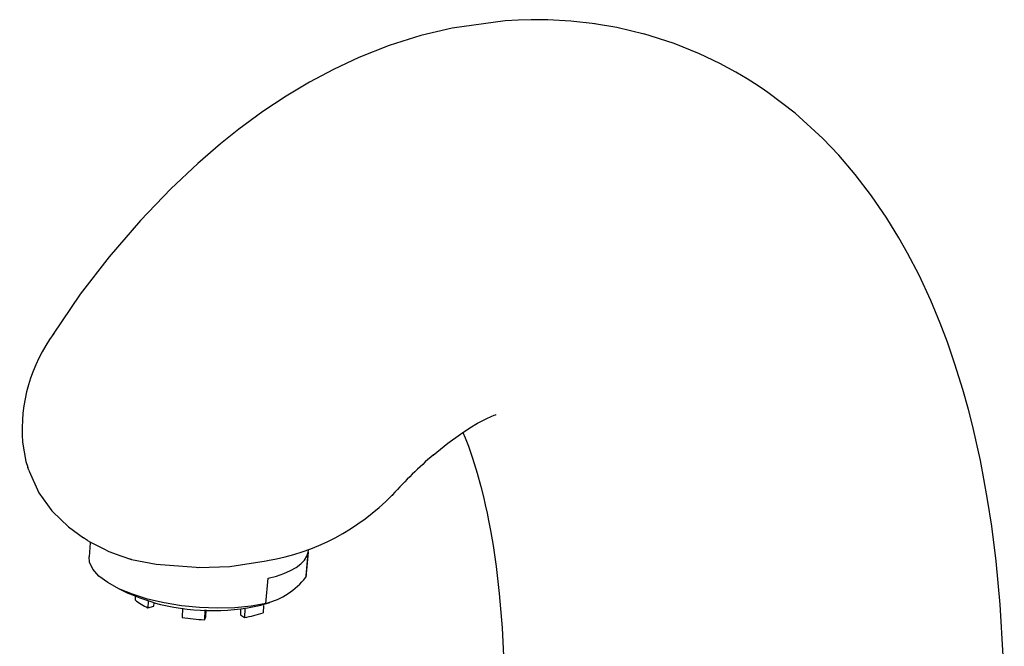
# Model space of a CAD drawing. Extents: x -237 to 237, y -168 to 171.
# Drawn here: x -165 to -57, y -99 to -30 of the extents above; entities that cross this region are included whole.
import ezdxf
from ezdxf.lldxf.tags import DXFTag

# ---------------------------------------------------------------- set-up
doc = ezdxf.new("R2010")
doc.units = 0
doc.header["$MEASUREMENT"] = 0
doc.layers.add('VRSTVA_1', color=7, linetype='CONTINUOUS')
doc.layers.add('VRSTVA_10', color=7, linetype='CONTINUOUS')
tags = doc.linetypes.add('NEW_LINE80', pattern=[12.3, 6.3, -1.2, 1.2, -1.2, 1.2, -1.2]).pattern_tags.tags
tags[14:15] = [DXFTag(74, 4), DXFTag(75, 0), DXFTag(340, '0'), DXFTag(46, 1.0), DXFTag(50, 0.0), DXFTag(44, 0.0), DXFTag(45, 0.0)]
tags[12:13] = [DXFTag(74, 4), DXFTag(75, 0), DXFTag(340, '0'), DXFTag(46, 1.0), DXFTag(50, 0.0), DXFTag(44, 0.0), DXFTag(45, 0.0)]
tags[10:11] = [DXFTag(74, 4), DXFTag(75, 0), DXFTag(340, '0'), DXFTag(46, 1.0), DXFTag(50, 0.0), DXFTag(44, 0.0), DXFTag(45, 0.0)]
tags[8:9] = [DXFTag(74, 4), DXFTag(75, 0), DXFTag(340, '0'), DXFTag(46, 1.0), DXFTag(50, 0.0), DXFTag(44, 0.0), DXFTag(45, 0.0)]
tags[6:7] = [DXFTag(74, 4), DXFTag(75, 0), DXFTag(340, '0'), DXFTag(46, 1.0), DXFTag(50, 0.0), DXFTag(44, 0.0), DXFTag(45, 0.0)]
tags[4:5] = [DXFTag(74, 4), DXFTag(75, 0), DXFTag(340, '0'), DXFTag(46, 1.0), DXFTag(50, 0.0), DXFTag(44, 0.0), DXFTag(45, 0.0)]

msp = doc.modelspace()

# ---------------------------------------------------------------- linework, layer by layer
at = {"layer": 'VRSTVA_1'}
for points, knots in [([(-101.589, -30.4231), (-101.589, -30.4231), (-104.2716, -30.1047), (-104.2716, -30.1047), (-104.2716, -30.1047), (-104.2716, -30.1047), (-106.7844, -29.9666), (-106.7844, -29.9666), (-106.7844, -29.9666), (-106.7844, -29.9666), (-108.6229, -29.953), (-108.6229, -29.953), (-108.6229, -29.953), (-108.6229, -29.953), (-110.0553, -29.9929), (-110.0553, -29.9929), (-110.0553, -29.9929), (-110.0553, -29.9929), (-111.501, -30.078), (-111.501, -30.078), (-111.501, -30.078), (-111.501, -30.078), (-117.347, -30.8811), (-117.347, -30.8811), (-117.347, -30.8811), (-117.347, -30.8811), (-120.7951, -31.7049), (-120.7951, -31.7049), (-120.7951, -31.7049), (-120.7951, -31.7049), (-124.2907, -32.811), (-124.2907, -32.811), (-124.2907, -32.811), (-124.2907, -32.811), (-127.636, -34.1306), (-127.636, -34.1306), (-127.636, -34.1306), (-127.636, -34.1306), (-130.4184, -35.4283), (-130.4184, -35.4283), (-130.4184, -35.4283), (-130.4184, -35.4283), (-133.0697, -36.8395), (-133.0697, -36.8395), (-133.0697, -36.8395), (-133.0697, -36.8395), (-135.6327, -38.3713), (-135.6327, -38.3713), (-135.6327, -38.3713), (-135.6327, -38.3713), (-138.1994, -40.076), (-138.1994, -40.076), (-138.1994, -40.076), (-138.1994, -40.076), (-140.8249, -42.0033), (-140.8249, -42.0033), (-140.8249, -42.0033), (-140.8249, -42.0033), (-142.8649, -43.6333), (-142.8649, -43.6333), (-142.8649, -43.6333), (-142.8649, -43.6333), (-145.3727, -45.8011), (-145.3727, -45.8011), (-145.3727, -45.8011), (-145.3727, -45.8011), (-148.3169, -48.584), (-148.3169, -48.584), (-148.3169, -48.584), (-148.3169, -48.584), (-151.658, -52.064), (-151.658, -52.064), (-151.658, -52.064), (-151.658, -52.064), (-155.1314, -56.0709), (-155.1314, -56.0709)], [0, 0, 0, 0, 0.05, 0.05, 0.05, 0.05, 0.1, 0.1, 0.1, 0.1, 0.15, 0.15, 0.15, 0.15, 0.2, 0.2, 0.2, 0.2, 0.25, 0.25, 0.25, 0.25, 0.3, 0.3, 0.3, 0.3, 0.35, 0.35, 0.35, 0.35, 0.4, 0.4, 0.4, 0.4, 0.45, 0.45, 0.45, 0.45, 0.5, 0.5, 0.5, 0.5, 0.55, 0.55, 0.55, 0.55, 0.6, 0.6, 0.6, 0.6, 0.65, 0.65, 0.65, 0.65, 0.7, 0.7, 0.7, 0.7, 0.75, 0.75, 0.75, 0.75, 0.8, 0.8, 0.8, 0.8, 0.85, 0.85, 0.85, 0.85, 0.9, 0.9, 0.9, 0.9, 1, 1, 1, 1]), ([(-96.1977, -31.5291), (-96.1977, -31.5291), (-99.2059, -30.8167), (-99.2059, -30.8167), (-99.2059, -30.8167), (-99.2059, -30.8167), (-101.6404, -30.4178), (-101.6404, -30.4178)], [0, 0, 0, 0, 0.33333333, 0.33333333, 0.33333333, 0.33333333, 1, 1, 1, 1]), ([(-56.5058, -106.6866), (-56.5058, -106.6866), (-56.6356, -100.0312), (-56.6356, -100.0312), (-56.6356, -100.0312), (-56.6356, -100.0312), (-56.9646, -94.348), (-56.9646, -94.348), (-56.9646, -94.348), (-56.9646, -94.348), (-57.4093, -89.5957), (-57.4093, -89.5957), (-57.4093, -89.5957), (-57.4093, -89.5957), (-57.8965, -85.7247), (-57.8965, -85.7247), (-57.8965, -85.7247), (-57.8965, -85.7247), (-58.3469, -82.7908), (-58.3469, -82.7908), (-58.3469, -82.7908), (-58.3469, -82.7908), (-58.7446, -80.5331), (-58.7446, -80.5331), (-58.7446, -80.5331), (-58.7446, -80.5331), (-59.1446, -78.4939), (-59.1446, -78.4939), (-59.1446, -78.4939), (-59.1446, -78.4939), (-59.5606, -76.566), (-59.5606, -76.566), (-59.5606, -76.566), (-59.5606, -76.566), (-59.9888, -74.7469), (-59.9888, -74.7469), (-59.9888, -74.7469), (-59.9888, -74.7469), (-60.464, -72.8877), (-60.464, -72.8877), (-60.464, -72.8877), (-60.464, -72.8877), (-61.0831, -70.666), (-61.0831, -70.666), (-61.0831, -70.666), (-61.0831, -70.666), (-61.9449, -67.8834), (-61.9449, -67.8834), (-61.9449, -67.8834), (-61.9449, -67.8834), (-62.7818, -65.4607), (-62.7818, -65.4607), (-62.7818, -65.4607), (-62.7818, -65.4607), (-63.5772, -63.3628), (-63.5772, -63.3628), (-63.5772, -63.3628), (-63.5772, -63.3628), (-64.6057, -60.8933), (-64.6057, -60.8933), (-64.6057, -60.8933), (-64.6057, -60.8933), (-65.9039, -58.0965), (-65.9039, -58.0965), (-65.9039, -58.0965), (-65.9039, -58.0965), (-67.1587, -55.672), (-67.1587, -55.672), (-67.1587, -55.672), (-67.1587, -55.672), (-68.1171, -53.9755), (-68.1171, -53.9755), (-68.1171, -53.9755), (-68.1171, -53.9755), (-69.4451, -51.8153), (-69.4451, -51.8153), (-69.4451, -51.8153), (-69.4451, -51.8153), (-71.1332, -49.3428), (-71.1332, -49.3428), (-71.1332, -49.3428), (-71.1332, -49.3428), (-72.9268, -46.9998), (-72.9268, -46.9998), (-72.9268, -46.9998), (-72.9268, -46.9998), (-74.7456, -44.8781), (-74.7456, -44.8781), (-74.7456, -44.8781), (-74.7456, -44.8781), (-76.5154, -43.0259), (-76.5154, -43.0259), (-76.5154, -43.0259), (-76.5154, -43.0259), (-79.5533, -40.2619), (-79.5533, -40.2619), (-79.5533, -40.2619), (-79.5533, -40.2619), (-82.5669, -37.957), (-82.5669, -37.957), (-82.5669, -37.957), (-82.5669, -37.957), (-83.3041, -37.4512), (-83.3041, -37.4512), (-83.3041, -37.4512), (-83.3041, -37.4512), (-84.0329, -36.9719), (-84.0329, -36.9719), (-84.0329, -36.9719), (-84.0329, -36.9719), (-84.8494, -36.4586), (-84.8494, -36.4586), (-84.8494, -36.4586), (-84.8494, -36.4586), (-86.1004, -35.7186), (-86.1004, -35.7186), (-86.1004, -35.7186), (-86.1004, -35.7186), (-87.8362, -34.7803), (-87.8362, -34.7803), (-87.8362, -34.7803), (-87.8362, -34.7803), (-90.0823, -33.7092), (-90.0823, -33.7092), (-90.0823, -33.7092), (-90.0823, -33.7092), (-92.8645, -32.5898), (-92.8645, -32.5898), (-92.8645, -32.5898), (-92.8645, -32.5898), (-96.2044, -31.5272), (-96.2044, -31.5272)], [0, 0, 0, 0, 0.02941176, 0.02941176, 0.02941176, 0.02941176, 0.05882353, 0.05882353, 0.05882353, 0.05882353, 0.08823529, 0.08823529, 0.08823529, 0.08823529, 0.11764706, 0.11764706, 0.11764706, 0.11764706, 0.14705882, 0.14705882, 0.14705882, 0.14705882, 0.17647059, 0.17647059, 0.17647059, 0.17647059, 0.20588235, 0.20588235, 0.20588235, 0.20588235, 0.23529412, 0.23529412, 0.23529412, 0.23529412, 0.26470588, 0.26470588, 0.26470588, 0.26470588, 0.29411765, 0.29411765, 0.29411765, 0.29411765, 0.32352941, 0.32352941, 0.32352941, 0.32352941, 0.35294118, 0.35294118, 0.35294118, 0.35294118, 0.38235294, 0.38235294, 0.38235294, 0.38235294, 0.41176471, 0.41176471, 0.41176471, 0.41176471, 0.44117647, 0.44117647, 0.44117647, 0.44117647, 0.47058824, 0.47058824, 0.47058824, 0.47058824, 0.5, 0.5, 0.5, 0.5, 0.52941176, 0.52941176, 0.52941176, 0.52941176, 0.55882353, 0.55882353, 0.55882353, 0.55882353, 0.58823529, 0.58823529, 0.58823529, 0.58823529, 0.61764706, 0.61764706, 0.61764706, 0.61764706, 0.64705882, 0.64705882, 0.64705882, 0.64705882, 0.67647059, 0.67647059, 0.67647059, 0.67647059, 0.70588235, 0.70588235, 0.70588235, 0.70588235, 0.73529412, 0.73529412, 0.73529412, 0.73529412, 0.76470588, 0.76470588, 0.76470588, 0.76470588, 0.79411765, 0.79411765, 0.79411765, 0.79411765, 0.82352941, 0.82352941, 0.82352941, 0.82352941, 0.85294118, 0.85294118, 0.85294118, 0.85294118, 0.88235294, 0.88235294, 0.88235294, 0.88235294, 0.91176471, 0.91176471, 0.91176471, 0.91176471, 0.94117647, 0.94117647, 0.94117647, 0.94117647, 1, 1, 1, 1]), ([(-155.1372, -56.0656), (-155.1372, -56.0656), (-158.32, -60.1881), (-158.32, -60.1881), (-158.32, -60.1881), (-158.32, -60.1881), (-161.365, -64.6812), (-161.365, -64.6812)], [0, 0, 0, 0, 0.33333333, 0.33333333, 0.33333333, 0.33333333, 1, 1, 1, 1]), ([(-119.4191, -77.9039), (-119.4191, -77.9039), (-117.7976, -76.5937), (-117.7976, -76.5937), (-117.7976, -76.5937), (-117.7976, -76.5937), (-116.4267, -75.5941), (-116.4267, -75.5941), (-116.4267, -75.5941), (-116.4267, -75.5941), (-115.4068, -74.9194), (-115.4068, -74.9194), (-115.4068, -74.9194), (-115.4068, -74.9194), (-114.5563, -74.4077), (-114.5563, -74.4077), (-114.5563, -74.4077), (-114.5563, -74.4077), (-114.0386, -74.122), (-114.0386, -74.122), (-114.0386, -74.122), (-114.0386, -74.122), (-113.5344, -73.866), (-113.5344, -73.866), (-113.5344, -73.866), (-113.5344, -73.866), (-113.0492, -73.6434), (-113.0492, -73.6434), (-113.0492, -73.6434), (-113.0492, -73.6434), (-112.7133, -73.5079), (-112.7133, -73.5079), (-112.7133, -73.5079), (-112.7133, -73.5079), (-112.5626, -73.4563), (-112.5626, -73.4563), (-112.5626, -73.4563), (-112.5626, -73.4563), (-112.4879, -73.4331), (-112.4879, -73.4331), (-112.4879, -73.4331), (-112.4879, -73.4331), (-112.4795, -73.429), (-112.4795, -73.429)], [0, 0, 0, 0, 0.08333333, 0.08333333, 0.08333333, 0.08333333, 0.16666667, 0.16666667, 0.16666667, 0.16666667, 0.25, 0.25, 0.25, 0.25, 0.33333333, 0.33333333, 0.33333333, 0.33333333, 0.41666667, 0.41666667, 0.41666667, 0.41666667, 0.5, 0.5, 0.5, 0.5, 0.58333333, 0.58333333, 0.58333333, 0.58333333, 0.66666667, 0.66666667, 0.66666667, 0.66666667, 0.75, 0.75, 0.75, 0.75, 0.83333333, 0.83333333, 0.83333333, 0.83333333, 1, 1, 1, 1]), ([(-116.1639, -75.4202), (-116.1639, -75.4202), (-115.9194, -75.9874), (-115.9194, -75.9874), (-115.9194, -75.9874), (-115.9194, -75.9874), (-115.5505, -76.9302), (-115.5505, -76.9302), (-115.5505, -76.9302), (-115.5505, -76.9302), (-115.0834, -78.2561), (-115.0834, -78.2561), (-115.0834, -78.2561), (-115.0834, -78.2561), (-114.5719, -79.9038), (-114.5719, -79.9038), (-114.5719, -79.9038), (-114.5719, -79.9038), (-114.1729, -81.359), (-114.1729, -81.359), (-114.1729, -81.359), (-114.1729, -81.359), (-113.89, -82.4985), (-113.89, -82.4985), (-113.89, -82.4985), (-113.89, -82.4985), (-113.686, -83.3849), (-113.686, -83.3849), (-113.686, -83.3849), (-113.686, -83.3849), (-113.4921, -84.2852), (-113.4921, -84.2852), (-113.4921, -84.2852), (-113.4921, -84.2852), (-113.3284, -85.0949), (-113.3284, -85.0949), (-113.3284, -85.0949), (-113.3284, -85.0949), (-113.1208, -86.1966), (-113.1208, -86.1966), (-113.1208, -86.1966), (-113.1208, -86.1966), (-112.8366, -87.8697), (-112.8366, -87.8697), (-112.8366, -87.8697), (-112.8366, -87.8697), (-112.5014, -90.1685), (-112.5014, -90.1685), (-112.5014, -90.1685), (-112.5014, -90.1685), (-112.1501, -93.1615), (-112.1501, -93.1615), (-112.1501, -93.1615), (-112.1501, -93.1615), (-111.8278, -96.9294), (-111.8278, -96.9294), (-111.8278, -96.9294), (-111.8278, -96.9294), (-111.5905, -101.5615), (-111.5905, -101.5615), (-111.5905, -101.5615), (-111.5905, -101.5615), (-111.5123, -106.7098), (-111.5123, -106.7098)], [0, 0, 0, 0, 0.05882353, 0.05882353, 0.05882353, 0.05882353, 0.11764706, 0.11764706, 0.11764706, 0.11764706, 0.17647059, 0.17647059, 0.17647059, 0.17647059, 0.23529412, 0.23529412, 0.23529412, 0.23529412, 0.29411765, 0.29411765, 0.29411765, 0.29411765, 0.35294118, 0.35294118, 0.35294118, 0.35294118, 0.41176471, 0.41176471, 0.41176471, 0.41176471, 0.47058824, 0.47058824, 0.47058824, 0.47058824, 0.52941176, 0.52941176, 0.52941176, 0.52941176, 0.58823529, 0.58823529, 0.58823529, 0.58823529, 0.64705882, 0.64705882, 0.64705882, 0.64705882, 0.70588235, 0.70588235, 0.70588235, 0.70588235, 0.76470588, 0.76470588, 0.76470588, 0.76470588, 0.82352941, 0.82352941, 0.82352941, 0.82352941, 0.88235294, 0.88235294, 0.88235294, 0.88235294, 1, 1, 1, 1]), ([(-163.9299, -79.6889), (-163.9299, -79.6889), (-162.8585, -82.0532), (-162.8585, -82.0532), (-162.8585, -82.0532), (-162.8585, -82.0532), (-161.4496, -84.0337), (-161.4496, -84.0337)], [0, 0, 0, 0, 0.33333333, 0.33333333, 0.33333333, 0.33333333, 1, 1, 1, 1]), ([(-123.8648, -82.2477), (-123.8648, -82.2477), (-123.953, -82.3503), (-123.953, -82.3503), (-123.953, -82.3503), (-123.953, -82.3503), (-124.0043, -82.4008), (-124.0043, -82.4008)], [0, 0, 0, 0, 0.33333333, 0.33333333, 0.33333333, 0.33333333, 1, 1, 1, 1]), ([(-161.3872, -84.1053), (-161.3872, -84.1053), (-159.6135, -85.8148), (-159.6135, -85.8148), (-159.6135, -85.8148), (-159.6135, -85.8148), (-157.9471, -87.0011), (-157.9471, -87.0011)], [0, 0, 0, 0, 0.33333333, 0.33333333, 0.33333333, 0.33333333, 1, 1, 1, 1]), ([(-155.7055, -88.2411), (-155.7055, -88.2411), (-155.1648, -88.5193), (-155.1648, -88.5193), (-155.1648, -88.5193), (-155.1648, -88.5193), (-153.8311, -88.9872), (-153.8311, -88.9872)], [0, 0, 0, 0, 0.33333333, 0.33333333, 0.33333333, 0.33333333, 1, 1, 1, 1]), ([(-137.6135, -91.475), (-137.6135, -91.475), (-136.6995, -91.2332), (-136.6995, -91.2332), (-136.6995, -91.2332), (-136.6995, -91.2332), (-135.8747, -90.951), (-135.8747, -90.951), (-135.8747, -90.951), (-135.8747, -90.951), (-135.1477, -90.6312), (-135.1477, -90.6312), (-135.1477, -90.6312), (-135.1477, -90.6312), (-134.5262, -90.2773), (-134.5262, -90.2773), (-134.5262, -90.2773), (-134.5262, -90.2773), (-134.0167, -89.8929), (-134.0167, -89.8929), (-134.0167, -89.8929), (-134.0167, -89.8929), (-133.6246, -89.4821), (-133.6246, -89.4821), (-133.6246, -89.4821), (-133.6246, -89.4821), (-133.3541, -89.0494), (-133.3541, -89.0494), (-133.3541, -89.0494), (-133.3541, -89.0494), (-133.208, -88.5991), (-133.208, -88.5991)], [0, 0, 0, 0, 0.11111111, 0.11111111, 0.11111111, 0.11111111, 0.22222222, 0.22222222, 0.22222222, 0.22222222, 0.33333333, 0.33333333, 0.33333333, 0.33333333, 0.44444444, 0.44444444, 0.44444444, 0.44444444, 0.55555556, 0.55555556, 0.55555556, 0.55555556, 0.66666667, 0.66666667, 0.66666667, 0.66666667, 0.77777778, 0.77777778, 0.77777778, 0.77777778, 1, 1, 1, 1]), ([(-137.8564, -94.2447), (-137.8564, -94.2447), (-139.4923, -94.5428), (-139.4923, -94.5428), (-139.4923, -94.5428), (-139.4923, -94.5428), (-141.2894, -94.7209), (-141.2894, -94.7209), (-141.2894, -94.7209), (-141.2894, -94.7209), (-143.1987, -94.7743), (-143.1987, -94.7743), (-143.1987, -94.7743), (-143.1987, -94.7743), (-145.1678, -94.7015), (-145.1678, -94.7015), (-145.1678, -94.7015), (-145.1678, -94.7015), (-147.1429, -94.5044), (-147.1429, -94.5044), (-147.1429, -94.5044), (-147.1429, -94.5044), (-149.0697, -94.1885), (-149.0697, -94.1885), (-149.0697, -94.1885), (-149.0697, -94.1885), (-150.8957, -93.7625), (-150.8957, -93.7625), (-150.8957, -93.7625), (-150.8957, -93.7625), (-152.5707, -93.2378), (-152.5707, -93.2378), (-152.5707, -93.2378), (-152.5707, -93.2378), (-154.049, -92.6291), (-154.049, -92.6291), (-154.049, -92.6291), (-154.049, -92.6291), (-155.29, -91.9528), (-155.29, -91.9528), (-155.29, -91.9528), (-155.29, -91.9528), (-156.2597, -91.2276), (-156.2597, -91.2276), (-156.2597, -91.2276), (-156.2597, -91.2276), (-156.9317, -90.4733), (-156.9317, -90.4733), (-156.9317, -90.4733), (-156.9317, -90.4733), (-157.2874, -89.7105), (-157.2874, -89.7105), (-157.2874, -89.7105), (-157.2874, -89.7105), (-157.3382, -89.1159), (-157.3382, -89.1159)], [0, 0, 0, 0, 0.06666667, 0.06666667, 0.06666667, 0.06666667, 0.13333333, 0.13333333, 0.13333333, 0.13333333, 0.2, 0.2, 0.2, 0.2, 0.26666667, 0.26666667, 0.26666667, 0.26666667, 0.33333333, 0.33333333, 0.33333333, 0.33333333, 0.4, 0.4, 0.4, 0.4, 0.46666667, 0.46666667, 0.46666667, 0.46666667, 0.53333333, 0.53333333, 0.53333333, 0.53333333, 0.6, 0.6, 0.6, 0.6, 0.66666667, 0.66666667, 0.66666667, 0.66666667, 0.73333333, 0.73333333, 0.73333333, 0.73333333, 0.8, 0.8, 0.8, 0.8, 0.86666667, 0.86666667, 0.86666667, 0.86666667, 1, 1, 1, 1]), ([(-145.2446, -90.273), (-145.2446, -90.273), (-141.8482, -90.1608), (-141.8482, -90.1608), (-141.8482, -90.1608), (-141.8482, -90.1608), (-137.828, -89.5567), (-137.828, -89.5567)], [0, 0, 0, 0, 0.33333333, 0.33333333, 0.33333333, 0.33333333, 1, 1, 1, 1]), ([(-145.5564, -90.2582), (-145.5564, -90.2582), (-145.3928, -90.2702), (-145.3928, -90.2702), (-145.3928, -90.2702), (-145.3928, -90.2702), (-145.2107, -90.2638), (-145.2107, -90.2638)], [0, 0, 0, 0, 0.33333333, 0.33333333, 0.33333333, 0.33333333, 1, 1, 1, 1]), ([(-150.1812, -94.1664), (-150.1812, -94.1664), (-151.7272, -93.6765), (-151.7272, -93.6765), (-151.7272, -93.6765), (-151.7272, -93.6765), (-152.9878, -93.1447), (-152.9878, -93.1447)], [0, 0, 0, 0, 0.33333333, 0.33333333, 0.33333333, 0.33333333, 1, 1, 1, 1])]:
    msp.add_open_spline(points, degree=3, knots=knots, dxfattribs=at)
for points in [[(-161.2307, -64.5036), (-163.7641, -67.9564), (-164.9849, -72.1987), (-164.6743, -76.4699)], [(-164.6743, -76.4699), (-164.6743, -76.4699), (-164.2972, -78.6204), (-164.2972, -78.6204)], [(-119.406, -77.8877), (-121.0053, -79.2482), (-122.5066, -80.7199), (-123.8986, -82.2919)], [(-164.1759, -79.0113), (-164.1759, -79.0113), (-164.0773, -79.278), (-164.0773, -79.278)], [(-163.9678, -79.5741), (-163.9678, -79.5741), (-164.0773, -79.278), (-164.0773, -79.278)], [(-163.9678, -79.5741), (-163.9678, -79.5741), (-163.9249, -79.69), (-163.9249, -79.69)], [(-137.6683, -89.526), (-132.4531, -88.6307), (-127.6542, -86.1103), (-123.9569, -82.3248)], [(-161.3872, -84.1053), (-161.3872, -84.1053), (-161.4496, -84.0337), (-161.4496, -84.0337)], [(-157.5122, -87.3119), (-157.5122, -87.3119), (-157.9471, -87.0011), (-157.9471, -87.0011)], [(-157.5122, -87.3119), (-157.5122, -87.3119), (-157.1831, -87.4812), (-157.1831, -87.4812)], [(-157.2023, -87.5666), (-157.2023, -87.5666), (-157.3382, -89.1159), (-157.3382, -89.1159)], [(-157.1831, -87.4812), (-157.1831, -87.4812), (-155.7055, -88.2411), (-155.7055, -88.2411)], [(-133.208, -88.5991), (-133.208, -88.5991), (-133.451, -91.3689), (-133.451, -91.3689)], [(-133.43, -91.2131), (-133.43, -91.2131), (-133.176, -88.3174), (-133.176, -88.3174)], [(-153.8311, -88.9872), (-153.8311, -88.9872), (-152.6591, -89.3983), (-152.6591, -89.3983)], [(-152.659, -89.3978), (-152.659, -89.3978), (-152.7557, -89.3672), (-152.7557, -89.3672)], [(-152.6591, -89.3983), (-152.6591, -89.3983), (-149.9332, -89.9307), (-149.9332, -89.9307)], [(-149.9453, -89.9292), (-149.9453, -89.9292), (-145.5492, -90.2658), (-145.5492, -90.2658)], [(-137.8254, -89.5565), (-137.8254, -89.5565), (-137.6683, -89.526), (-137.6683, -89.526)], [(-137.8564, -94.2447), (-136.1187, -93.7807), (-134.575, -92.773), (-133.451, -91.3689)], [(-137.8564, -94.2447), (-137.8564, -94.2447), (-137.6135, -91.475), (-137.6135, -91.475)], [(-133.43, -91.2131), (-133.43, -91.2131), (-133.451, -91.3689), (-133.451, -91.3689)], [(-154.1758, -92.5684), (-154.1758, -92.5684), (-152.9878, -93.1447), (-152.9878, -93.1447)], [(-150.1812, -94.1664), (-146.3414, -95.228), (-142.2977, -95.3161), (-138.4153, -94.423)], [(-138.4153, -94.423), (-138.4153, -94.423), (-137.4126, -94.1382), (-137.4126, -94.1382)]]:
    msp.add_open_spline(points, degree=3, dxfattribs=at)
at = {"layer": 'VRSTVA_1', "linetype": 'NEW_LINE80'}
msp.add_open_spline([(-164.2972, -78.6204), (-164.2972, -78.6204), (-164.2313, -78.8391), (-164.2313, -78.8391), (-164.2313, -78.8391), (-164.2313, -78.8391), (-164.1759, -79.0113), (-164.1759, -79.0113)], degree=3, knots=[0, 0, 0, 0, 0.33333333, 0.33333333, 0.33333333, 0.33333333, 1, 1, 1, 1], dxfattribs=at)
at = {"layer": 'VRSTVA_10'}
for points in [[(-152.2588, -93.4966), (-152.2588, -93.4966), (-152.2696, -93.8529), (-152.2696, -93.8529)], [(-152.2696, -93.8529), (-151.8386, -94.1989), (-151.3649, -94.4883), (-150.8602, -94.7138)], [(-150.8382, -93.9839), (-150.8382, -93.9839), (-150.8602, -94.7138), (-150.8602, -94.7138)], [(-150.1928, -94.5485), (-150.1928, -94.5485), (-150.1812, -94.1664), (-150.1812, -94.1664)], [(-150.8602, -94.7138), (-150.8602, -94.7138), (-150.1928, -94.5485), (-150.1928, -94.5485)], [(-147.0536, -94.7575), (-147.0536, -94.7575), (-147.085, -95.7963), (-147.085, -95.7963)], [(-144.5964, -94.9608), (-144.5964, -94.9608), (-144.6292, -96.0437), (-144.6292, -96.0437)], [(-144.4795, -95.73), (-144.4795, -95.73), (-144.4564, -94.9662), (-144.4564, -94.9662)], [(-140.651, -94.8565), (-140.651, -94.8565), (-140.6707, -95.5079), (-140.6707, -95.5079)], [(-140.1853, -94.8073), (-140.1853, -94.8073), (-140.2149, -95.7863), (-140.2149, -95.7863)], [(-140.2149, -95.7863), (-139.5149, -95.6694), (-138.8249, -95.4985), (-138.1512, -95.2753)], [(-138.1271, -94.4799), (-138.1271, -94.4799), (-138.1512, -95.2753), (-138.1512, -95.2753)], [(-147.085, -95.7963), (-146.2718, -95.9256), (-145.4519, -96.0082), (-144.6292, -96.0437)], [(-144.6292, -96.0437), (-144.6292, -96.0437), (-144.4795, -95.73), (-144.4795, -95.73)], [(-140.6707, -95.5079), (-140.6707, -95.5079), (-140.2149, -95.7863), (-140.2149, -95.7863)]]:
    msp.add_open_spline(points, degree=3, dxfattribs=at)

doc.saveas('drawing.dxf')
